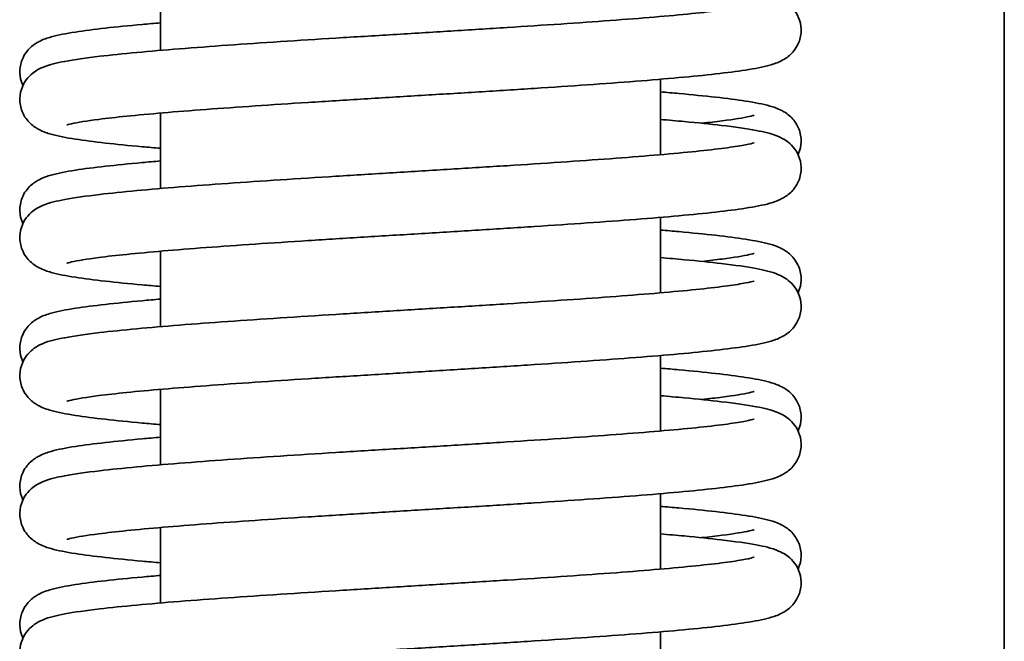
# Model space of a CAD drawing. Units: millimetres. Extents: x 310 to 953, y 171 to 626.
# Drawn here: x 325 to 333, y 557 to 562 of the extents above; entities that cross this region are included whole.
import ezdxf

# ---------------------------------------------------------------- set-up
doc = ezdxf.new("R2010")
doc.units = ezdxf.units.MM
doc.layers.add('Visible Edges(DIN)', color=7, linetype='Continuous', lineweight=35)

msp = doc.modelspace()

# ---------------------------------------------------------------- linework, layer by layer
at = {"layer": 'Visible Edges(DIN)'}
for p, q in [((333.157, 528.2834), (333.157, 575.2834)), ((326.407, 562.4194), (326.407, 561.8157)), ((330.407, 561.5846), (330.407, 560.9808)), ((326.407, 561.3138), (326.407, 560.7101)), ((330.407, 560.479), (330.407, 559.8752)), ((326.407, 560.2083), (326.407, 559.6045)), ((330.407, 559.3734), (330.407, 558.7696)), ((326.407, 559.1027), (326.407, 558.4989)), ((330.407, 558.2678), (330.407, 557.6641)), ((326.407, 557.9971), (326.407, 557.3933)), ((330.407, 557.1622), (330.407, 556.5585))]:
    msp.add_line(p, q, dxfattribs=at)
for points, knots in [([(325.6584, 561.2185), (325.6584, 561.2185), (325.6584, 561.2185), (325.6586, 561.2186), (325.6737, 561.2235), (325.7413, 561.2386), (325.817, 561.2511), (325.9792, 561.2718), (326.0542, 561.2803), (326.2255, 561.2977), (326.3226, 561.3067), (326.5349, 561.3247), (326.6505, 561.3339), (326.8967, 561.3523), (327.0274, 561.3616), (327.3003, 561.3802), (327.4425, 561.3895), (327.7346, 561.4082), (327.8844, 561.4175), (328.1879, 561.4363), (328.3415, 561.4456), (328.6485, 561.4644), (328.8019, 561.4739), (329.1045, 561.4927), (329.2538, 561.5021), (329.5443, 561.521), (329.6856, 561.5305), (329.9568, 561.5495), (330.0867, 561.559), (330.332, 561.5782), (330.4473, 561.5878), (330.6611, 561.6072), (330.7594, 561.617), (330.9381, 561.6371), (331.0178, 561.6474), (331.1632, 561.6699), (331.2252, 561.6815), (331.3125, 561.7062), (331.341, 561.7149), (331.3981, 561.7449), (331.4209, 561.7578), (331.47, 561.8048), (331.4954, 561.8343), (331.5255, 561.9103), (331.5331, 561.9475), (331.5309, 562.0181), (331.523, 562.0506), (331.4994, 562.1071), (331.4836, 562.1299), (331.4498, 562.1698), (331.4321, 562.1841), (331.3907, 562.2136), (331.3703, 562.2233), (331.2896, 562.2579), (331.2392, 562.2678), (331.0961, 562.2948), (331.0035, 562.3079), (330.8048, 562.3313), (330.7059, 562.3415), (330.5365, 562.3573), (330.4732, 562.3629), (330.407, 562.3684)], [199.384483, 199.384483, 199.384483, 199.384483, 199.385183, 199.385183, 199.498754, 199.498754, 199.719926, 199.719926, 199.867923, 199.867923, 200.022311, 200.022311, 200.179492, 200.179492, 200.33803, 200.33803, 200.497309, 200.497309, 200.657048, 200.657048, 200.817113, 200.817113, 200.977455, 200.977455, 201.138084, 201.138084, 201.299076, 201.299076, 201.460609, 201.460609, 201.623089, 201.623089, 201.787499, 201.787499, 201.956792, 201.956792, 202.144431, 202.144431, 202.245756, 202.245756, 202.298636, 202.298636, 202.338405, 202.338405, 202.364555, 202.364555, 202.388198, 202.388198, 202.414597, 202.414597, 202.448545, 202.448545, 202.50552, 202.50552, 202.693279, 202.693279, 202.90912, 202.90912, 203.079971, 203.079971, 203.174261, 203.174261, 203.174261, 203.174261]), ([(326.407, 561.0318), (326.3565, 561.0361), (326.3076, 561.0403), (326.153, 561.0544), (326.0547, 561.0642), (325.876, 561.0843), (325.7963, 561.0946), (325.6509, 561.1171), (325.5889, 561.1287), (325.5016, 561.1534), (325.473, 561.1621), (325.4159, 561.1921), (325.3932, 561.205), (325.344, 561.252), (325.3186, 561.2815), (325.2885, 561.3575), (325.281, 561.3947), (325.2832, 561.4653), (325.2911, 561.4978), (325.3147, 561.5543), (325.3304, 561.5771), (325.3643, 561.617), (325.382, 561.6313), (325.4233, 561.6608), (325.4438, 561.6705), (325.5245, 561.7051), (325.5749, 561.715), (325.7179, 561.742), (325.8106, 561.7551), (326.0093, 561.7785), (326.1082, 561.7887), (326.3226, 561.8087), (326.4373, 561.8184), (326.6814, 561.8378), (326.8105, 561.8474), (327.0803, 561.8665), (327.221, 561.876), (327.5106, 561.8949), (327.6595, 561.9044), (327.9618, 561.9233), (328.1152, 561.9327), (328.4226, 561.9516), (328.5766, 561.961), (328.8814, 561.9797), (329.0322, 561.9891), (329.3265, 562.0079), (329.4701, 562.0172), (329.7463, 562.0359), (329.8789, 562.0452), (330.1296, 562.0637), (330.2477, 562.073), (330.4661, 562.0913), (330.5665, 562.1005), (330.746, 562.1184), (330.8255, 562.1273), (330.9599, 562.1443), (331.0157, 562.1526), (331.0981, 562.1671), (331.1277, 562.1737), (331.1512, 562.1802), (331.1559, 562.182), (331.1558, 562.1819)], [198.409481, 198.409481, 198.409481, 198.409481, 198.481496, 198.481496, 198.645907, 198.645907, 198.815199, 198.815199, 199.002838, 199.002838, 199.104163, 199.104163, 199.157044, 199.157044, 199.196812, 199.196812, 199.222962, 199.222962, 199.246606, 199.246606, 199.273004, 199.273004, 199.306952, 199.306952, 199.363928, 199.363928, 199.551686, 199.551686, 199.767527, 199.767527, 199.938378, 199.938378, 200.103201, 200.103201, 200.265846, 200.265846, 200.427463, 200.427463, 200.588504, 200.588504, 200.749168, 200.749168, 200.90954, 200.90954, 201.069636, 201.069636, 201.229413, 201.229413, 201.38875, 201.38875, 201.54738, 201.54738, 201.704723, 201.704723, 201.859397, 201.859397, 202.007687, 202.007687, 202.138654, 202.138654, 202.199259, 202.199259, 202.199259, 202.199259]), ([(326.407, 562.0361), (326.3565, 562.0318), (326.3076, 562.0276), (326.153, 562.0135), (326.0547, 562.0037), (325.876, 561.9836), (325.7963, 561.9733), (325.6509, 561.9508), (325.5889, 561.9392), (325.5016, 561.9145), (325.473, 561.9058), (325.4159, 561.8759), (325.3932, 561.8629), (325.344, 561.8159), (325.3186, 561.7864), (325.2885, 561.7104), (325.281, 561.6732), (325.2832, 561.6026), (325.2911, 561.5701), (325.3036, 561.5402), (325.305, 561.537), (325.3064, 561.534)], [56.3250829, 56.3250829, 56.3250829, 56.3250829, 56.397098, 56.397098, 56.5615085, 56.5615085, 56.7308007, 56.7308007, 56.9184398, 56.9184398, 57.019765, 57.019765, 57.0726461, 57.0726461, 57.1124145, 57.1124145, 57.1385645, 57.1385645, 57.1622081, 57.1622081, 57.1650839, 57.1650839, 57.1650839, 57.1650839]), ([(330.407, 561.4833), (330.4576, 561.479), (330.5065, 561.4748), (330.6611, 561.4607), (330.7594, 561.4509), (330.9381, 561.4308), (331.0178, 561.4205), (331.1632, 561.398), (331.2252, 561.3864), (331.3125, 561.3617), (331.341, 561.353), (331.3981, 561.3231), (331.4209, 561.3101), (331.47, 561.2631), (331.4954, 561.2336), (331.5255, 561.1576), (331.5331, 561.1204), (331.5309, 561.0498), (331.523, 561.0173), (331.5105, 560.9874), (331.5091, 560.9842), (331.5077, 560.9812)], [59.4666755, 59.4666755, 59.4666755, 59.4666755, 59.538691, 59.538691, 59.7031015, 59.7031015, 59.8723938, 59.8723938, 60.0600329, 60.0600329, 60.1613581, 60.1613581, 60.2142387, 60.2142387, 60.2540071, 60.2540071, 60.2801571, 60.2801571, 60.3038007, 60.3038007, 60.3066765, 60.3066765, 60.3066765, 60.3066765]), ([(325.6584, 560.1129), (325.6584, 560.1129), (325.6584, 560.1129), (325.6586, 560.113), (325.6737, 560.1179), (325.7413, 560.133), (325.817, 560.1455), (325.9792, 560.1663), (326.0542, 560.1747), (326.2255, 560.1921), (326.3226, 560.2011), (326.5349, 560.2192), (326.6505, 560.2283), (326.8967, 560.2467), (327.0274, 560.256), (327.3003, 560.2746), (327.4425, 560.2839), (327.7346, 560.3026), (327.8844, 560.3119), (328.1879, 560.3307), (328.3415, 560.3401), (328.6485, 560.3589), (328.8019, 560.3683), (329.1045, 560.3871), (329.2538, 560.3965), (329.5443, 560.4154), (329.6856, 560.4249), (329.9568, 560.4439), (330.0867, 560.4534), (330.332, 560.4726), (330.4473, 560.4822), (330.6611, 560.5016), (330.7594, 560.5114), (330.9381, 560.5315), (331.0178, 560.5418), (331.1632, 560.5643), (331.2252, 560.5759), (331.3125, 560.6006), (331.341, 560.6093), (331.3981, 560.6393), (331.4209, 560.6522), (331.47, 560.6992), (331.4954, 560.7287), (331.5255, 560.8047), (331.5331, 560.8419), (331.5309, 560.9125), (331.523, 560.945), (331.4994, 561.0015), (331.4836, 561.0243), (331.4498, 561.0642), (331.4321, 561.0785), (331.3907, 561.108), (331.3703, 561.1177), (331.2896, 561.1524), (331.2392, 561.1622), (331.0961, 561.1892), (331.0035, 561.2023), (330.8048, 561.2257), (330.7059, 561.2359), (330.5365, 561.2517), (330.4732, 561.2573), (330.407, 561.2629)], [193.101297, 193.101297, 193.101297, 193.101297, 193.101998, 193.101998, 193.215569, 193.215569, 193.436741, 193.436741, 193.584738, 193.584738, 193.739126, 193.739126, 193.896307, 193.896307, 194.054844, 194.054844, 194.214124, 194.214124, 194.373862, 194.373862, 194.533928, 194.533928, 194.69427, 194.69427, 194.854899, 194.854899, 195.01589, 195.01589, 195.177424, 195.177424, 195.339903, 195.339903, 195.504314, 195.504314, 195.673606, 195.673606, 195.861245, 195.861245, 195.962571, 195.962571, 196.015451, 196.015451, 196.05522, 196.05522, 196.08137, 196.08137, 196.105013, 196.105013, 196.131411, 196.131411, 196.165359, 196.165359, 196.222335, 196.222335, 196.410094, 196.410094, 196.625934, 196.625934, 196.796785, 196.796785, 196.891076, 196.891076, 196.891076, 196.891076]), ([(331.1557, 561.2966), (331.1557, 561.2966), (331.1557, 561.2966), (331.1555, 561.2965), (331.1404, 561.2916), (331.0728, 561.2765), (330.9971, 561.264), (330.8508, 561.2453), (330.7959, 561.2389), (330.7359, 561.2325)], [60.4416777, 60.4416777, 60.4416777, 60.4416777, 60.4423783, 60.4423783, 60.5559489, 60.5559489, 60.7771212, 60.7771212, 60.8889444, 60.8889444, 60.8889444, 60.8889444]), ([(326.407, 559.9262), (326.3565, 559.9305), (326.3076, 559.9348), (326.153, 559.9488), (326.0547, 559.9586), (325.876, 559.9787), (325.7963, 559.989), (325.6509, 560.0115), (325.5889, 560.0231), (325.5016, 560.0478), (325.473, 560.0565), (325.4159, 560.0865), (325.3932, 560.0994), (325.344, 560.1464), (325.3186, 560.1759), (325.2885, 560.2519), (325.281, 560.2891), (325.2832, 560.3597), (325.2911, 560.3922), (325.3147, 560.4487), (325.3304, 560.4715), (325.3643, 560.5114), (325.382, 560.5257), (325.4233, 560.5552), (325.4438, 560.5649), (325.5245, 560.5996), (325.5749, 560.6094), (325.7179, 560.6364), (325.8106, 560.6495), (326.0093, 560.6729), (326.1082, 560.6831), (326.3226, 560.7031), (326.4373, 560.7128), (326.6814, 560.7322), (326.8105, 560.7418), (327.0803, 560.7609), (327.221, 560.7704), (327.5106, 560.7894), (327.6595, 560.7988), (327.9618, 560.8177), (328.1152, 560.8271), (328.4226, 560.846), (328.5766, 560.8554), (328.8814, 560.8742), (329.0322, 560.8835), (329.3265, 560.9023), (329.4701, 560.9116), (329.7463, 560.9303), (329.8789, 560.9396), (330.1296, 560.9581), (330.2477, 560.9674), (330.4661, 560.9857), (330.5665, 560.9949), (330.746, 561.0128), (330.8255, 561.0217), (330.9599, 561.0387), (331.0157, 561.047), (331.0981, 561.0615), (331.1277, 561.0681), (331.1512, 561.0746), (331.1559, 561.0764), (331.1558, 561.0763)], [192.126295, 192.126295, 192.126295, 192.126295, 192.198311, 192.198311, 192.362721, 192.362721, 192.532014, 192.532014, 192.719653, 192.719653, 192.820978, 192.820978, 192.873858, 192.873858, 192.913627, 192.913627, 192.939777, 192.939777, 192.96342, 192.96342, 192.989819, 192.989819, 193.023767, 193.023767, 193.080742, 193.080742, 193.268501, 193.268501, 193.484342, 193.484342, 193.655193, 193.655193, 193.820016, 193.820016, 193.982661, 193.982661, 194.144278, 194.144278, 194.305318, 194.305318, 194.465983, 194.465983, 194.626355, 194.626355, 194.786451, 194.786451, 194.946228, 194.946228, 195.105564, 195.105564, 195.264194, 195.264194, 195.421538, 195.421538, 195.576212, 195.576212, 195.724501, 195.724501, 195.855469, 195.855469, 195.916074, 195.916074, 195.916074, 195.916074]), ([(326.407, 560.9305), (326.3565, 560.9263), (326.3076, 560.922), (326.153, 560.9079), (326.0547, 560.8981), (325.876, 560.878), (325.7963, 560.8678), (325.6509, 560.8452), (325.5889, 560.8336), (325.5016, 560.8089), (325.473, 560.8002), (325.4159, 560.7703), (325.3932, 560.7574), (325.344, 560.7103), (325.3186, 560.6808), (325.2885, 560.6049), (325.281, 560.5676), (325.2832, 560.497), (325.2911, 560.4645), (325.3036, 560.4346), (325.305, 560.4314), (325.3064, 560.4284)], [62.6082682, 62.6082682, 62.6082682, 62.6082682, 62.6802838, 62.6802838, 62.8446944, 62.8446944, 63.0139866, 63.0139866, 63.2016258, 63.2016258, 63.3029511, 63.3029511, 63.3558314, 63.3558314, 63.3955998, 63.3955998, 63.4217498, 63.4217498, 63.4453933, 63.4453933, 63.4482692, 63.4482692, 63.4482692, 63.4482692]), ([(330.407, 560.3777), (330.4576, 560.3735), (330.5065, 560.3692), (330.6611, 560.3551), (330.7594, 560.3453), (330.9381, 560.3252), (331.0178, 560.315), (331.1632, 560.2924), (331.2252, 560.2808), (331.3125, 560.2561), (331.341, 560.2474), (331.3981, 560.2175), (331.4209, 560.2046), (331.47, 560.1575), (331.4954, 560.128), (331.5255, 560.0521), (331.5331, 560.0148), (331.5309, 559.9442), (331.523, 559.9118), (331.5105, 559.8818), (331.5091, 559.8787), (331.5077, 559.8756)], [65.7498608, 65.7498608, 65.7498608, 65.7498608, 65.8218764, 65.8218764, 65.9862869, 65.9862869, 66.1555792, 66.1555792, 66.3432183, 66.3432183, 66.4445436, 66.4445436, 66.497424, 66.497424, 66.5371924, 66.5371924, 66.5633424, 66.5633424, 66.586986, 66.586986, 66.5898618, 66.5898618, 66.5898618, 66.5898618]), ([(325.6584, 559.0073), (325.6584, 559.0073), (325.6584, 559.0073), (325.6586, 559.0074), (325.6737, 559.0123), (325.7413, 559.0274), (325.817, 559.0399), (325.9792, 559.0607), (326.0542, 559.0691), (326.2255, 559.0865), (326.3226, 559.0955), (326.5349, 559.1136), (326.6505, 559.1227), (326.8967, 559.1411), (327.0274, 559.1504), (327.3003, 559.169), (327.4425, 559.1783), (327.7346, 559.197), (327.8844, 559.2063), (328.1879, 559.2251), (328.3415, 559.2345), (328.6485, 559.2533), (328.8019, 559.2627), (329.1045, 559.2815), (329.2538, 559.291), (329.5443, 559.3099), (329.6856, 559.3193), (329.9568, 559.3383), (330.0867, 559.3478), (330.332, 559.367), (330.4473, 559.3766), (330.6611, 559.396), (330.7594, 559.4058), (330.9381, 559.4259), (331.0178, 559.4362), (331.1632, 559.4587), (331.2252, 559.4703), (331.3125, 559.495), (331.341, 559.5037), (331.3981, 559.5337), (331.4209, 559.5466), (331.47, 559.5936), (331.4954, 559.6231), (331.5255, 559.6991), (331.5331, 559.7363), (331.5309, 559.8069), (331.523, 559.8394), (331.4994, 559.8959), (331.4836, 559.9187), (331.4498, 559.9587), (331.4321, 559.9729), (331.3907, 560.0024), (331.3703, 560.0121), (331.2896, 560.0468), (331.2392, 560.0566), (331.0961, 560.0836), (331.0035, 560.0967), (330.8048, 560.1201), (330.7059, 560.1303), (330.5365, 560.1461), (330.4732, 560.1517), (330.407, 560.1573)], [186.818112, 186.818112, 186.818112, 186.818112, 186.818813, 186.818813, 186.932383, 186.932383, 187.153556, 187.153556, 187.301553, 187.301553, 187.455941, 187.455941, 187.613121, 187.613121, 187.771659, 187.771659, 187.930939, 187.930939, 188.090677, 188.090677, 188.250742, 188.250742, 188.411085, 188.411085, 188.571714, 188.571714, 188.732705, 188.732705, 188.894239, 188.894239, 189.056718, 189.056718, 189.221129, 189.221129, 189.390421, 189.390421, 189.57806, 189.57806, 189.679385, 189.679385, 189.732266, 189.732266, 189.772034, 189.772034, 189.798184, 189.798184, 189.821828, 189.821828, 189.848226, 189.848226, 189.882174, 189.882174, 189.93915, 189.93915, 190.126908, 190.126908, 190.342749, 190.342749, 190.5136, 190.5136, 190.60789, 190.60789, 190.60789, 190.60789]), ([(331.1557, 560.191), (331.1557, 560.191), (331.1557, 560.191), (331.1555, 560.191), (331.1404, 560.1861), (331.0728, 560.171), (330.9971, 560.1584), (330.8508, 560.1397), (330.7959, 560.1333), (330.7359, 560.1269)], [66.724863, 66.724863, 66.724863, 66.724863, 66.7255636, 66.7255636, 66.8391341, 66.8391341, 67.0603064, 67.0603064, 67.1721297, 67.1721297, 67.1721297, 67.1721297]), ([(326.407, 558.8206), (326.3565, 558.8249), (326.3076, 558.8292), (326.153, 558.8432), (326.0547, 558.853), (325.876, 558.8731), (325.7963, 558.8834), (325.6509, 558.9059), (325.5889, 558.9176), (325.5016, 558.9422), (325.473, 558.9509), (325.4159, 558.9809), (325.3932, 558.9938), (325.344, 559.0408), (325.3186, 559.0703), (325.2885, 559.1463), (325.281, 559.1835), (325.2832, 559.2541), (325.2911, 559.2866), (325.3147, 559.3431), (325.3304, 559.3659), (325.3643, 559.4059), (325.382, 559.4201), (325.4233, 559.4497), (325.4438, 559.4593), (325.5245, 559.494), (325.5749, 559.5038), (325.7179, 559.5308), (325.8106, 559.5439), (326.0093, 559.5673), (326.1082, 559.5775), (326.3226, 559.5975), (326.4373, 559.6073), (326.6814, 559.6266), (326.8105, 559.6362), (327.0803, 559.6553), (327.221, 559.6648), (327.5106, 559.6838), (327.6595, 559.6932), (327.9618, 559.7121), (328.1152, 559.7215), (328.4226, 559.7404), (328.5766, 559.7498), (328.8814, 559.7686), (329.0322, 559.7779), (329.3265, 559.7967), (329.4701, 559.806), (329.7463, 559.8247), (329.8789, 559.834), (330.1296, 559.8525), (330.2477, 559.8618), (330.4661, 559.8802), (330.5665, 559.8893), (330.746, 559.9072), (330.8255, 559.9161), (330.9599, 559.9331), (331.0157, 559.9414), (331.0981, 559.9559), (331.1277, 559.9625), (331.1512, 559.969), (331.1559, 559.9708), (331.1558, 559.9707)], [185.84311, 185.84311, 185.84311, 185.84311, 185.915125, 185.915125, 186.079536, 186.079536, 186.248828, 186.248828, 186.436467, 186.436467, 186.537793, 186.537793, 186.590673, 186.590673, 186.630442, 186.630442, 186.656592, 186.656592, 186.680235, 186.680235, 186.706633, 186.706633, 186.740582, 186.740582, 186.797557, 186.797557, 186.985316, 186.985316, 187.201156, 187.201156, 187.372007, 187.372007, 187.536831, 187.536831, 187.699475, 187.699475, 187.861092, 187.861092, 188.022133, 188.022133, 188.182797, 188.182797, 188.343169, 188.343169, 188.503266, 188.503266, 188.663043, 188.663043, 188.822379, 188.822379, 188.981009, 188.981009, 189.138352, 189.138352, 189.293027, 189.293027, 189.441316, 189.441316, 189.572283, 189.572283, 189.632888, 189.632888, 189.632888, 189.632888]), ([(326.407, 559.8249), (326.3565, 559.8207), (326.3076, 559.8164), (326.153, 559.8023), (326.0547, 559.7925), (325.876, 559.7724), (325.7963, 559.7622), (325.6509, 559.7396), (325.5889, 559.728), (325.5016, 559.7033), (325.473, 559.6946), (325.4159, 559.6647), (325.3932, 559.6518), (325.344, 559.6048), (325.3186, 559.5752), (325.2885, 559.4993), (325.281, 559.4621), (325.2832, 559.3914), (325.2911, 559.359), (325.3036, 559.329), (325.305, 559.3259), (325.3064, 559.3228)], [68.8914535, 68.8914535, 68.8914535, 68.8914535, 68.963469, 68.963469, 69.1278795, 69.1278795, 69.2971718, 69.2971718, 69.4848109, 69.4848109, 69.5861361, 69.5861361, 69.6390167, 69.6390167, 69.6787851, 69.6787851, 69.7049351, 69.7049351, 69.7285786, 69.7285786, 69.7314545, 69.7314545, 69.7314545, 69.7314545]), ([(330.407, 559.2721), (330.4576, 559.2679), (330.5065, 559.2636), (330.6611, 559.2496), (330.7594, 559.2398), (330.9381, 559.2196), (331.0178, 559.2094), (331.1632, 559.1868), (331.2252, 559.1752), (331.3125, 559.1505), (331.341, 559.1418), (331.3981, 559.1119), (331.4209, 559.099), (331.47, 559.052), (331.4954, 559.0224), (331.5255, 558.9465), (331.5331, 558.9093), (331.5309, 558.8386), (331.523, 558.8062), (331.5105, 558.7762), (331.5091, 558.7731), (331.5077, 558.77)], [72.0330461, 72.0330461, 72.0330461, 72.0330461, 72.1050616, 72.1050616, 72.2694722, 72.2694722, 72.4387645, 72.4387645, 72.6264036, 72.6264036, 72.7277288, 72.7277288, 72.7806093, 72.7806093, 72.8203778, 72.8203778, 72.8465277, 72.8465277, 72.8701713, 72.8701713, 72.8730472, 72.8730472, 72.8730472, 72.8730472]), ([(325.6584, 557.9017), (325.6584, 557.9017), (325.6584, 557.9017), (325.6586, 557.9018), (325.6737, 557.9067), (325.7413, 557.9218), (325.817, 557.9343), (325.9792, 557.9551), (326.0542, 557.9635), (326.2255, 557.9809), (326.3226, 557.9899), (326.5349, 558.008), (326.6505, 558.0171), (326.8967, 558.0355), (327.0274, 558.0448), (327.3003, 558.0634), (327.4425, 558.0727), (327.7346, 558.0914), (327.8844, 558.1007), (328.1879, 558.1195), (328.3415, 558.1289), (328.6485, 558.1477), (328.8019, 558.1571), (329.1045, 558.1759), (329.2538, 558.1854), (329.5443, 558.2043), (329.6856, 558.2137), (329.9568, 558.2327), (330.0867, 558.2422), (330.332, 558.2614), (330.4473, 558.271), (330.6611, 558.2904), (330.7594, 558.3002), (330.9381, 558.3203), (331.0178, 558.3306), (331.1632, 558.3531), (331.2252, 558.3648), (331.3125, 558.3894), (331.341, 558.3981), (331.3981, 558.4281), (331.4209, 558.441), (331.47, 558.488), (331.4954, 558.5175), (331.5255, 558.5935), (331.5331, 558.6307), (331.5309, 558.7013), (331.523, 558.7338), (331.4994, 558.7903), (331.4836, 558.8131), (331.4498, 558.8531), (331.4321, 558.8674), (331.3907, 558.8969), (331.3703, 558.9065), (331.2896, 558.9412), (331.2392, 558.9511), (331.0961, 558.978), (331.0035, 558.9911), (330.8048, 559.0145), (330.7059, 559.0247), (330.5365, 559.0405), (330.4732, 559.0461), (330.407, 559.0517)], [180.534927, 180.534927, 180.534927, 180.534927, 180.535627, 180.535627, 180.649198, 180.649198, 180.87037, 180.87037, 181.018367, 181.018367, 181.172756, 181.172756, 181.329936, 181.329936, 181.488474, 181.488474, 181.647754, 181.647754, 181.807492, 181.807492, 181.967557, 181.967557, 182.127899, 182.127899, 182.288528, 182.288528, 182.44952, 182.44952, 182.611053, 182.611053, 182.773533, 182.773533, 182.937943, 182.937943, 183.107236, 183.107236, 183.294875, 183.294875, 183.3962, 183.3962, 183.449081, 183.449081, 183.488849, 183.488849, 183.514999, 183.514999, 183.538642, 183.538642, 183.565041, 183.565041, 183.598989, 183.598989, 183.655964, 183.655964, 183.843723, 183.843723, 184.059564, 184.059564, 184.230415, 184.230415, 184.324705, 184.324705, 184.324705, 184.324705]), ([(331.1557, 559.0854), (331.1557, 559.0854), (331.1557, 559.0854), (331.1555, 559.0854), (331.1404, 559.0805), (331.0728, 559.0654), (330.9971, 559.0528), (330.8508, 559.0341), (330.7959, 559.0278), (330.7359, 559.0213)], [73.0080483, 73.0080483, 73.0080483, 73.0080483, 73.0087489, 73.0087489, 73.1223194, 73.1223194, 73.3434918, 73.3434918, 73.455315, 73.455315, 73.455315, 73.455315]), ([(326.407, 557.715), (326.3565, 557.7193), (326.3076, 557.7236), (326.153, 557.7376), (326.0547, 557.7474), (325.876, 557.7675), (325.7963, 557.7778), (325.6509, 557.8003), (325.5889, 557.812), (325.5016, 557.8366), (325.473, 557.8453), (325.4159, 557.8753), (325.3932, 557.8882), (325.344, 557.9352), (325.3186, 557.9647), (325.2885, 558.0407), (325.281, 558.0779), (325.2832, 558.1485), (325.2911, 558.181), (325.3147, 558.2375), (325.3304, 558.2603), (325.3643, 558.3003), (325.382, 558.3146), (325.4233, 558.3441), (325.4438, 558.3537), (325.5245, 558.3884), (325.5749, 558.3983), (325.7179, 558.4252), (325.8106, 558.4383), (326.0093, 558.4617), (326.1082, 558.4719), (326.3226, 558.4919), (326.4373, 558.5017), (326.6814, 558.521), (326.8105, 558.5306), (327.0803, 558.5497), (327.221, 558.5592), (327.5106, 558.5782), (327.6595, 558.5876), (327.9618, 558.6065), (328.1152, 558.616), (328.4226, 558.6348), (328.5766, 558.6442), (328.8814, 558.663), (329.0322, 558.6724), (329.3265, 558.6911), (329.4701, 558.7004), (329.7463, 558.7191), (329.8789, 558.7284), (330.1296, 558.747), (330.2477, 558.7562), (330.4661, 558.7746), (330.5665, 558.7837), (330.746, 558.8016), (330.8255, 558.8105), (330.9599, 558.8276), (331.0157, 558.8358), (331.0981, 558.8503), (331.1277, 558.8569), (331.1512, 558.8634), (331.1559, 558.8652), (331.1558, 558.8651)], [179.559925, 179.559925, 179.559925, 179.559925, 179.63194, 179.63194, 179.796351, 179.796351, 179.965643, 179.965643, 180.153282, 180.153282, 180.254607, 180.254607, 180.307488, 180.307488, 180.347256, 180.347256, 180.373406, 180.373406, 180.39705, 180.39705, 180.423448, 180.423448, 180.457396, 180.457396, 180.514372, 180.514372, 180.70213, 180.70213, 180.917971, 180.917971, 181.088822, 181.088822, 181.253645, 181.253645, 181.41629, 181.41629, 181.577907, 181.577907, 181.738948, 181.738948, 181.899612, 181.899612, 182.059984, 182.059984, 182.22008, 182.22008, 182.379857, 182.379857, 182.539194, 182.539194, 182.697824, 182.697824, 182.855167, 182.855167, 183.009841, 183.009841, 183.158131, 183.158131, 183.289098, 183.289098, 183.349703, 183.349703, 183.349703, 183.349703]), ([(326.407, 558.7193), (326.3565, 558.7151), (326.3076, 558.7108), (326.153, 558.6968), (326.0547, 558.687), (325.876, 558.6669), (325.7963, 558.6566), (325.6509, 558.634), (325.5889, 558.6224), (325.5016, 558.5977), (325.473, 558.589), (325.4159, 558.5591), (325.3932, 558.5462), (325.344, 558.4992), (325.3186, 558.4696), (325.2885, 558.3937), (325.281, 558.3565), (325.2832, 558.2858), (325.2911, 558.2534), (325.3036, 558.2234), (325.305, 558.2203), (325.3064, 558.2172)], [75.1746388, 75.1746388, 75.1746388, 75.1746388, 75.2466543, 75.2466543, 75.4110649, 75.4110649, 75.5803571, 75.5803571, 75.7679962, 75.7679962, 75.8693215, 75.8693215, 75.922202, 75.922202, 75.9619704, 75.9619704, 75.9881204, 75.9881204, 76.011764, 76.011764, 76.0146398, 76.0146398, 76.0146398, 76.0146398]), ([(330.407, 558.1665), (330.4576, 558.1623), (330.5065, 558.158), (330.6611, 558.144), (330.7594, 558.1342), (330.9381, 558.1141), (331.0178, 558.1038), (331.1632, 558.0812), (331.2252, 558.0696), (331.3125, 558.0449), (331.341, 558.0363), (331.3981, 558.0063), (331.4209, 557.9934), (331.47, 557.9464), (331.4954, 557.9168), (331.5255, 557.8409), (331.5331, 557.8037), (331.5309, 557.733), (331.523, 557.7006), (331.5105, 557.6706), (331.5091, 557.6675), (331.5077, 557.6644)], [78.3162314, 78.3162314, 78.3162314, 78.3162314, 78.388247, 78.388247, 78.5526575, 78.5526575, 78.7219498, 78.7219498, 78.9095889, 78.9095889, 79.0109142, 79.0109142, 79.0637946, 79.0637946, 79.1035631, 79.1035631, 79.129713, 79.129713, 79.1533566, 79.1533566, 79.1562325, 79.1562325, 79.1562325, 79.1562325]), ([(325.6584, 556.7961), (325.6584, 556.7961), (325.6584, 556.7961), (325.6586, 556.7962), (325.6737, 556.8011), (325.7413, 556.8162), (325.817, 556.8287), (325.9792, 556.8495), (326.0542, 556.858), (326.2255, 556.8754), (326.3226, 556.8843), (326.5349, 556.9024), (326.6505, 556.9115), (326.8967, 556.93), (327.0274, 556.9392), (327.3003, 556.9578), (327.4425, 556.9671), (327.7346, 556.9858), (327.8844, 556.9952), (328.1879, 557.0139), (328.3415, 557.0233), (328.6485, 557.0421), (328.8019, 557.0515), (329.1045, 557.0703), (329.2538, 557.0798), (329.5443, 557.0987), (329.6856, 557.1081), (329.9568, 557.1271), (330.0867, 557.1367), (330.332, 557.1558), (330.4473, 557.1654), (330.6611, 557.1848), (330.7594, 557.1946), (330.9381, 557.2147), (331.0178, 557.225), (331.1632, 557.2475), (331.2252, 557.2592), (331.3125, 557.2838), (331.341, 557.2925), (331.3981, 557.3225), (331.4209, 557.3354), (331.47, 557.3824), (331.4954, 557.412), (331.5255, 557.4879), (331.5331, 557.5251), (331.5309, 557.5957), (331.523, 557.6282), (331.4994, 557.6847), (331.4836, 557.7075), (331.4498, 557.7475), (331.4321, 557.7618), (331.3907, 557.7913), (331.3703, 557.8009), (331.2896, 557.8356), (331.2392, 557.8455), (331.0961, 557.8724), (331.0035, 557.8855), (330.8048, 557.9089), (330.7059, 557.9191), (330.5365, 557.9349), (330.4732, 557.9405), (330.407, 557.9461)], [174.251742, 174.251742, 174.251742, 174.251742, 174.252442, 174.252442, 174.366013, 174.366013, 174.587185, 174.587185, 174.735182, 174.735182, 174.88957, 174.88957, 175.046751, 175.046751, 175.205288, 175.205288, 175.364568, 175.364568, 175.524307, 175.524307, 175.684372, 175.684372, 175.844714, 175.844714, 176.005343, 176.005343, 176.166334, 176.166334, 176.327868, 176.327868, 176.490348, 176.490348, 176.654758, 176.654758, 176.82405, 176.82405, 177.011689, 177.011689, 177.113015, 177.113015, 177.165895, 177.165895, 177.205664, 177.205664, 177.231814, 177.231814, 177.255457, 177.255457, 177.281855, 177.281855, 177.315804, 177.315804, 177.372779, 177.372779, 177.560538, 177.560538, 177.776378, 177.776378, 177.947229, 177.947229, 178.04152, 178.04152, 178.04152, 178.04152]), ([(331.1557, 557.9799), (331.1557, 557.9799), (331.1557, 557.9799), (331.1555, 557.9798), (331.1404, 557.9749), (331.0728, 557.9598), (330.9971, 557.9473), (330.8508, 557.9285), (330.7959, 557.9222), (330.7359, 557.9158)], [79.2912336, 79.2912336, 79.2912336, 79.2912336, 79.2919342, 79.2919342, 79.4055047, 79.4055047, 79.626677, 79.626677, 79.7385003, 79.7385003, 79.7385003, 79.7385003]), ([(326.407, 556.6094), (326.3565, 556.6137), (326.3076, 556.618), (326.153, 556.632), (326.0547, 556.6418), (325.876, 556.6619), (325.7963, 556.6722), (325.6509, 556.6948), (325.5889, 556.7064), (325.5016, 556.7311), (325.473, 556.7397), (325.4159, 556.7697), (325.3932, 556.7826), (325.344, 556.8296), (325.3186, 556.8592), (325.2885, 556.9351), (325.281, 556.9723), (325.2832, 557.0429), (325.2911, 557.0754), (325.3147, 557.1319), (325.3304, 557.1547), (325.3643, 557.1947), (325.382, 557.209), (325.4233, 557.2385), (325.4438, 557.2481), (325.5245, 557.2828), (325.5749, 557.2927), (325.7179, 557.3196), (325.8106, 557.3327), (326.0093, 557.3561), (326.1082, 557.3664), (326.3226, 557.3863), (326.4373, 557.3961), (326.6814, 557.4154), (326.8105, 557.425), (327.0803, 557.4441), (327.221, 557.4536), (327.5106, 557.4726), (327.6595, 557.482), (327.9618, 557.5009), (328.1152, 557.5104), (328.4226, 557.5292), (328.5766, 557.5386), (328.8814, 557.5574), (329.0322, 557.5668), (329.3265, 557.5855), (329.4701, 557.5948), (329.7463, 557.6135), (329.8789, 557.6228), (330.1296, 557.6414), (330.2477, 557.6506), (330.4661, 557.669), (330.5665, 557.6781), (330.746, 557.6961), (330.8255, 557.7049), (330.9599, 557.722), (331.0157, 557.7302), (331.0981, 557.7447), (331.1277, 557.7513), (331.1512, 557.7578), (331.1559, 557.7596), (331.1558, 557.7595)], [173.276739, 173.276739, 173.276739, 173.276739, 173.348755, 173.348755, 173.513165, 173.513165, 173.682458, 173.682458, 173.870097, 173.870097, 173.971422, 173.971422, 174.024303, 174.024303, 174.064071, 174.064071, 174.090221, 174.090221, 174.113865, 174.113865, 174.140263, 174.140263, 174.174211, 174.174211, 174.231186, 174.231186, 174.418945, 174.418945, 174.634786, 174.634786, 174.805637, 174.805637, 174.97046, 174.97046, 175.133105, 175.133105, 175.294722, 175.294722, 175.455763, 175.455763, 175.616427, 175.616427, 175.776799, 175.776799, 175.936895, 175.936895, 176.096672, 176.096672, 176.256008, 176.256008, 176.414638, 176.414638, 176.571982, 176.571982, 176.726656, 176.726656, 176.874946, 176.874946, 177.005913, 177.005913, 177.066518, 177.066518, 177.066518, 177.066518]), ([(326.407, 557.6137), (326.3565, 557.6095), (326.3076, 557.6052), (326.153, 557.5912), (326.0547, 557.5814), (325.876, 557.5613), (325.7963, 557.551), (325.6509, 557.5284), (325.5889, 557.5168), (325.5016, 557.4921), (325.473, 557.4835), (325.4159, 557.4535), (325.3932, 557.4406), (325.344, 557.3936), (325.3186, 557.364), (325.2885, 557.2881), (325.281, 557.2509), (325.2832, 557.1802), (325.2911, 557.1478), (325.3036, 557.1178), (325.305, 557.1147), (325.3064, 557.1116)], [81.4578241, 81.4578241, 81.4578241, 81.4578241, 81.5298396, 81.5298396, 81.6942502, 81.6942502, 81.8635424, 81.8635424, 82.0511815, 82.0511815, 82.1525068, 82.1525068, 82.2053873, 82.2053873, 82.2451557, 82.2451557, 82.2713057, 82.2713057, 82.2949493, 82.2949493, 82.2978251, 82.2978251, 82.2978251, 82.2978251])]:
    msp.add_open_spline(points, degree=3, knots=knots, dxfattribs=at)

doc.saveas('drawing.dxf')
